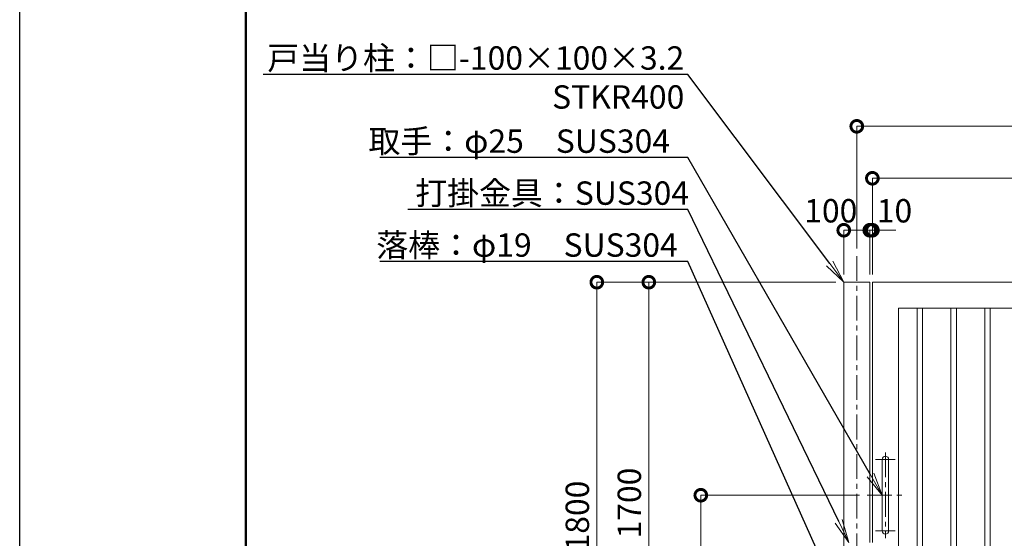
# Model space of a CAD drawing. Extents: x -29 to 12626, y -13 to 8897.
# Drawn here: x -29 to 3759, y 3804 to 5800 of the extents above; entities that cross this region are included whole.
import ezdxf
from ezdxf import colors
from ezdxf.entities.mleader import LeaderData, LeaderLine
from ezdxf.math import Vec2, Vec3

# ---------------------------------------------------------------- set-up
doc = ezdxf.new("R2010")
doc.units = 0
doc.header["$MEASUREMENT"] = 0
doc.header["$PDMODE"] = 1
doc.linetypes.add('CENTER', pattern=[50.8, 31.75, -6.35, 6.35, -6.35])
doc.layers.get('0').update_dxf_attribs({"linetype": 'CONTINUOUS'})
doc.layers.get('DefPoints').update_dxf_attribs({"linetype": 'CONTINUOUS'})
for name, color, linetype, lineweight in [('FRAM3', 1, 'CONTINUOUS', 50), ('基準線', 6, 'CENTER', 18), ('外形線', 7, 'CONTINUOUS', 18), ('寸法線', 3, 'CONTINUOUS', 18), ('文字引出', 4, 'CONTINUOUS', 18)]:
    doc.layers.add(name, color=color, linetype=linetype, lineweight=lineweight)
doc.styles.get("Standard").update_dxf_attribs({"font": 'TXT.SHX', "bigfont": 'bigfont.shx'})
doc.dimstyles.new('30ベース', dxfattribs={"dimscale": 30, "dimtxt": 3, "dimasz": 3, "dimexe": 0, "dimexo": 1, "dimgap": 1, "dimtad": 3, "dimdec": 1, "dimdsep": 46, "dimtxsty": 'STANDARD', "dimblk": 'DOTSMALL', "dimcen": 0, "dimclrd": 256, "dimclre": 256, "dimclrt": 7, "dimadec": 3, "dimazin": 2, "dimtfac": 1, "dimtdec": 1, "dimtix": 1, "dimtmove": 2, "dimatfit": 2, "dimldrblk": 'OPEN', "dimfxl": 1, "dimtolj": 1, "dimlwd": -1, "dimlwe": -1, "dimarcsym": 0})

# ---------------------------------------------------------------- blocks, each defined once
blk = doc.blocks.new('_DotSmall')
at = {"layer": 'FRAM3', "color": 0, "const_width": 0.5}
blk.add_lwpolyline([(-0.0625, 0, 1), (0.0625, 0, 1)], format="xyb", close=True, dxfattribs=at)
blk = doc.blocks.new('*D20')
at = {"layer": 'DefPoints', "color": 0, "transparency": 16777216}
for p in [(3241, 4989.9), (3141, 4789.9), (3241, 4789.9)]:
    blk.add_point(p, dxfattribs=at)
at = {"layer": '寸法線', "transparency": 16777216}
for p, q in [((3141, 4819.9), (3141, 4989.9)), ((3141, 4989.9), (3241, 4989.9)), ((3241, 4819.9), (3241, 4989.9))]:
    blk.add_line(p, q, dxfattribs=at)
at = {"layer": '寸法線', "transparency": 16777216, "xscale": 90, "yscale": 90, "zscale": 90, "rotation": 180}
blk.add_blockref('_DotSmall', (3141, 4989.9), dxfattribs=at)
at = {"layer": '寸法線', "transparency": 16777216, "xscale": 90, "yscale": 90, "zscale": 90}
blk.add_blockref('_DotSmall', (3241, 4989.9), dxfattribs=at)
at = {"layer": '寸法線', "color": 7, "transparency": 16777216, "insert": (3091, 5064.9), "char_height": 90, "attachment_point": 5}
blk.add_mtext('\\A1;100', dxfattribs=at)
blk = doc.blocks.new('_OPEN')
at = {"color": 0, "linetype": 'ByBlock'}
for p, q in [((-1, 0.167), (0, 0)), ((0, 0), (-1, -0.167)), ((0, 0), (-1, 0))]:
    blk.add_line(p, q, dxfattribs=at)
blk = doc.blocks.new('*D22')
at = {"layer": 'DefPoints', "color": 0, "transparency": 16777216}
for p in [(6341, 5389.9), (3191, 4889.9), (6341, 4889.9)]:
    blk.add_point(p, dxfattribs=at)
at = {"layer": '寸法線', "transparency": 16777216}
for p, q in [((3191, 4919.9), (3191, 5389.9)), ((3191, 5389.9), (6341, 5389.9)), ((6341, 4919.9), (6341, 5389.9))]:
    blk.add_line(p, q, dxfattribs=at)
at = {"layer": '寸法線', "transparency": 16777216, "xscale": 90, "yscale": 90, "zscale": 90, "rotation": 180}
blk.add_blockref('_DotSmall', (3191, 5389.9), dxfattribs=at)
at = {"layer": '寸法線', "transparency": 16777216, "xscale": 90, "yscale": 90, "zscale": 90}
blk.add_blockref('_DotSmall', (6341, 5389.9), dxfattribs=at)
at = {"layer": '寸法線', "color": 7, "transparency": 16777216, "insert": (4766, 5464.9), "char_height": 90, "attachment_point": 5}
blk.add_mtext('\\A1;3150', dxfattribs=at)
blk = doc.blocks.new('*D23')
at = {"layer": 'DefPoints', "color": 0, "transparency": 16777216}
for p in [(6446, 5189.9), (3251, 4789.9), (6446, 4789.9)]:
    blk.add_point(p, dxfattribs=at)
at = {"layer": '寸法線', "transparency": 16777216}
for p, q in [((3251, 4819.9), (3251, 5189.9)), ((3251, 5189.9), (6446, 5189.9)), ((6446, 4819.9), (6446, 5189.9))]:
    blk.add_line(p, q, dxfattribs=at)
at = {"layer": '寸法線', "transparency": 16777216, "xscale": 90, "yscale": 90, "zscale": 90, "rotation": 180}
blk.add_blockref('_DotSmall', (3251, 5189.9), dxfattribs=at)
at = {"layer": '寸法線', "transparency": 16777216, "xscale": 90, "yscale": 90, "zscale": 90}
blk.add_blockref('_DotSmall', (6446, 5189.9), dxfattribs=at)
at = {"layer": '寸法線', "color": 7, "transparency": 16777216, "insert": (4848.5, 5264.9), "char_height": 90, "attachment_point": 5}
blk.add_mtext('\\A1;3195', dxfattribs=at)
blk = doc.blocks.new('*D24')
at = {"layer": 'DefPoints', "color": 0, "transparency": 16777216}
for p in [(3251, 4989.9), (3241, 4789.9), (3251, 4789.9)]:
    blk.add_point(p, dxfattribs=at)
at = {"layer": '寸法線', "transparency": 16777216}
for p, q in [((3241, 4989.9), (3151, 4989.9)), ((3241, 4819.9), (3241, 4989.9)), ((3241, 4989.9), (3251, 4989.9)), ((3251, 4819.9), (3251, 4989.9)), ((3251, 4989.9), (3341, 4989.9))]:
    blk.add_line(p, q, dxfattribs=at)
at = {"layer": '寸法線', "transparency": 16777216, "xscale": 90, "yscale": 90, "zscale": 90}
blk.add_blockref('_DotSmall', (3241, 4989.9), dxfattribs=at)
at = {"layer": '寸法線', "transparency": 16777216, "xscale": 90, "yscale": 90, "zscale": 90, "rotation": 180}
blk.add_blockref('_DotSmall', (3251, 4989.9), dxfattribs=at)
at = {"layer": '寸法線', "color": 7, "transparency": 16777216, "insert": (3336, 5064.9), "char_height": 90, "attachment_point": 5}
blk.add_mtext('\\A1;10', dxfattribs=at)
blk = doc.blocks.new('*D16')
at = {"layer": 'DefPoints', "color": 0, "transparency": 16777216}
for p in [(3231, 3969.9), (2591, 2989.9), (2791, 2989.9)]:
    blk.add_point(p, dxfattribs=at)
at = {"layer": '寸法線', "transparency": 16777216}
for p, q in [((3201, 3969.9), (2591, 3969.9)), ((2591, 3969.9), (2591, 2989.9)), ((2761, 2989.9), (2591, 2989.9))]:
    blk.add_line(p, q, dxfattribs=at)
at = {"layer": '寸法線', "transparency": 16777216, "xscale": 90, "yscale": 90, "zscale": 90}
for p, rotation in [((2591, 3969.9), 90), ((2591, 2989.9), 270)]:
    blk.add_blockref('_DotSmall', p, dxfattribs=dict(at, rotation=rotation))
at = {"layer": '寸法線', "color": 7, "transparency": 16777216, "insert": (2516, 3479.9), "char_height": 90, "attachment_point": 5, "rotation": 90}
blk.add_mtext('\\A1;980', dxfattribs=at)
blk = doc.blocks.new('*D17')
at = {"layer": 'DefPoints', "color": 0, "transparency": 16777216}
for p in [(3141, 4789.9), (2191, 2989.9), (2791, 2989.9)]:
    blk.add_point(p, dxfattribs=at)
at = {"layer": '寸法線', "transparency": 16777216}
for p, q in [((3111, 4789.9), (2191, 4789.9)), ((2191, 4789.9), (2191, 2989.9)), ((2761, 2989.9), (2191, 2989.9))]:
    blk.add_line(p, q, dxfattribs=at)
at = {"layer": '寸法線', "transparency": 16777216, "xscale": 90, "yscale": 90, "zscale": 90}
for p, rotation in [((2191, 4789.9), 90), ((2191, 2989.9), 270)]:
    blk.add_blockref('_DotSmall', p, dxfattribs=dict(at, rotation=rotation))
at = {"layer": '寸法線', "color": 7, "transparency": 16777216, "insert": (2116, 3889.9), "char_height": 90, "attachment_point": 5, "rotation": 90}
blk.add_mtext('\\A1;1800', dxfattribs=at)
blk = doc.blocks.new('*D18')
at = {"layer": 'DefPoints', "color": 0, "transparency": 16777216}
for p in [(3141, 4789.9), (2391, 3089.9), (3251, 3089.9)]:
    blk.add_point(p, dxfattribs=at)
at = {"layer": '寸法線', "transparency": 16777216}
for p, q in [((3111, 4789.9), (2391, 4789.9)), ((2391, 4789.9), (2391, 3089.9)), ((3221, 3089.9), (2391, 3089.9))]:
    blk.add_line(p, q, dxfattribs=at)
at = {"layer": '寸法線', "transparency": 16777216, "xscale": 90, "yscale": 90, "zscale": 90}
for p, rotation in [((2391, 4789.9), 90), ((2391, 3089.9), 270)]:
    blk.add_blockref('_DotSmall', p, dxfattribs=dict(at, rotation=rotation))
at = {"layer": '寸法線', "color": 7, "transparency": 16777216, "insert": (2316, 3939.9), "char_height": 90, "attachment_point": 5, "rotation": 90}
blk.add_mtext('\\A1;1700', dxfattribs=at)

msp = doc.modelspace()

# ---------------------------------------------------------------- linework, layer by layer
at = {"layer": 'DefPoints'}
msp.add_lwpolyline([(-28.9999997, 8896.5000006), (12571.0000003, 8896.5000006), (12571.0000003, -13.4999994), (-28.9999997, -13.4999994)], close=True, dxfattribs=at)
at = {"layer": 'FRAM3', "color": 1, "linetype": 'Continuous'}
msp.add_lwpolyline([(841.0000003, 391.5000006), (841.0000003, 8491.5000006), (12166.0000003, 8491.5000006), (12166.0000003, 391.5000006)], close=True, dxfattribs=at)
at = {"layer": '基準線', "ltscale": 3}
for p, q in [((3191.0000003, 4889.8970153), (3191.0000003, 2748.2970153)), ((3301.0000003, 4134.8970153), (3301.0000003, 3804.8970153)), ((3263.5000003, 4107.3970153), (3338.5000003, 4107.3970153)), ((3231.0000003, 3969.8970153), (3371.0000003, 3969.8970153)), ((3263.5000003, 3832.3970153), (3338.5000003, 3832.3970153))]:
    msp.add_line(p, q, dxfattribs=at)
at = {"layer": '外形線'}
for points in [[(3141.0000003, 2905.8970153), (3141.0000003, 4789.8970153), (3241.0000003, 4789.8970153), (3241.0000003, 3788.3970153)], [(3251.0000003, 3723.3970153), (3251.0000003, 3089.8970153), (6446.0000003, 3089.8970153), (6446.0000003, 4789.8970153), (3251.0000003, 4789.8970153), (3251.0000003, 3788.3970153)]]:
    msp.add_lwpolyline(points, dxfattribs=at)
for points in [[(6346.0000003, 4689.8970153), (3351.0000003, 4689.8970153), (3351.0000003, 3189.8970153), (6346.0000003, 3189.8970153)], [(3444.0000003, 4689.8970153), (3423.0000003, 4689.8970153), (3423.0000003, 3189.8970153), (3444.0000003, 3189.8970153)], [(3574.0000003, 4689.8970153), (3553.0000003, 4689.8970153), (3553.0000003, 3189.8970153), (3574.0000003, 3189.8970153)], [(3704.0000003, 4689.8970153), (3683.0000003, 4689.8970153), (3683.0000003, 3189.8970153), (3704.0000003, 3189.8970153)]]:
    msp.add_lwpolyline(points, close=True, dxfattribs=at)
msp.add_lwpolyline([(3313.5000003, 3832.3970153), (3313.5000003, 4107.3970153, 1), (3288.5000003, 4107.3970153), (3288.5000003, 3832.3970153, 1)], format="xyb", close=True, dxfattribs=at)

# ---------------------------------------------------------------- dimensions: what is measured, and where the dimension line sits
at = {"layer": '寸法線'}
for base, p1, p2, picture, middle in [((6341.0000002868, 5389.897015323), (3191.0000002868, 4889.897015323), (6341.0000002868, 4889.897015323), '*D22', (4766.0000002868, 5464.897015323)), ((6446.0000002868, 5189.897015323), (3251.0000002868, 4789.897015323), (6446.0000002868, 4789.897015323), '*D23', (4848.5000002868, 5264.897015323))]:
    dim = msp.add_linear_dim(base=base, p1=p1, p2=p2, dimstyle='30ベース', override={"dimdec": 6}, dxfattribs=at)
    dim.commit()
    dim.dimension.update_dxf_attribs({"geometry": picture, "text_midpoint": middle})
for base, p1, p2, picture, middle in [((3241.0000003, 4989.8970153), (3141.0000003, 4789.8970153), (3241.0000003, 4789.8970153), '*D20', (3091.0000003, 5064.8970153)), ((3251.0000003, 4989.8970153), (3241.0000003, 4789.8970153), (3251.0000003, 4789.8970153), '*D24', (3336.0000003, 5064.8970153))]:
    dim = msp.add_linear_dim(base=base, p1=p1, p2=p2, dimstyle='30ベース', override={"dimdec": 6}, dxfattribs=at)
    dim.commit()
    dim.dimension.update_dxf_attribs({"geometry": picture, "text_midpoint": middle, "dimtype": 160})
for base, p1, p2, picture, middle in [((2191.0000002868, 2989.897015323), (3141.0000002868, 4789.8970153231), (2791.0000002868, 2989.897015323), '*D17', (2116.0000002868, 3889.897015323)), ((2391.0000002868, 3089.897015323), (3141.0000002868, 4789.8970153231), (3251.0000002868, 3089.897015323), '*D18', (2316.0000002868, 3939.897015323)), ((2591.0000002868, 2989.897015323), (3231.0000002868, 3969.897015323), (2791.0000002868, 2989.897015323), '*D16', (2516.0000002868, 3479.897015323))]:
    dim = msp.add_linear_dim(base=base, p1=p1, p2=p2, angle=90, dimstyle='30ベース', override={"dimdec": 6}, dxfattribs=at)
    dim.commit()
    dim.dimension.update_dxf_attribs({"geometry": picture, "text_midpoint": middle})

# ---------------------------------------------------------------- leaders
at = {"layer": '文字引出'}
ml = msp.add_multileader_mtext('Standard', dxfattribs=at)
ml.set_content('\\A1;{\\C7;戸当り柱：□-100×100×3.2\\P        \u3000STKR400}', color=256, style='STANDARD')
ml.set_leader_properties()
ml.set_arrow_properties(name='OPEN')
ml.build(insert=Vec2(0, 0))
ml.multileader.update_dxf_attribs({"text_left_attachment_type": 6, "text_right_attachment_type": 6, "dogleg_length": 0.36, "arrow_head_size": 90, "scale": 30})
ctx = ml.context
ctx.base_point, ctx.scale, ctx.char_height, ctx.arrow_head_size, ctx.landing_gap_size, ctx.plane_origin = Vec3(970.8000003, 5589.8970153), 30, 90, 90, 2.7, Vec3(-109.5148514, 6257.3970153)
ctx.left_attachment, ctx.right_attachment, ctx.text_align_type = 6, 6, 2
notes = []
notes.append((ctx, [(1, (1, 1, 0), (2541.0000003, 5589.8970153), (-1, 0), 10.8, [(0, [(3141.0000003, 4789.8970153)], 0, [])])]))
ctx.mtext.insert, ctx.mtext.alignment, ctx.mtext.flow_direction = Vec3(2527.5000003, 5697.8970153), 3, 5
ml = msp.add_multileader_mtext('Standard', dxfattribs=at)
ml.set_content('\\A1;{\\C7;取手：φ25\u3000SUS304}', color=256, style='STANDARD')
ml.set_leader_properties()
ml.set_arrow_properties(name='OPEN')
ml.build(insert=Vec2(0, 0))
ml.multileader.update_dxf_attribs({"text_left_attachment_type": 6, "text_right_attachment_type": 6, "dogleg_length": 0.36, "arrow_head_size": 90, "scale": 30})
ctx = ml.context
ctx.base_point, ctx.scale, ctx.char_height, ctx.arrow_head_size, ctx.landing_gap_size, ctx.plane_origin = Vec3(1309.8000003, 5269.8970153), 30, 90, 90, 2.7, Vec3(-109.5148514, 6057.3970153)
ctx.left_attachment, ctx.right_attachment = 6, 6
notes.append((ctx, [(1, (1, 1, 0), (2541.0000003, 5269.8970153), (-1, 0), 10.8, [(0, [(3288.5000003, 3969.8970153)], 0, [])])]))
ctx.mtext.insert, ctx.mtext.flow_direction = Vec3(1312.5000003, 5377.8970153), 5
ml = msp.add_multileader_mtext('Standard', dxfattribs=at)
ml.set_content('\\A1;{\\C7;打掛金具：SUS304}', color=256, style='STANDARD')
ml.set_leader_properties()
ml.set_arrow_properties(name='OPEN')
ml.build(insert=Vec2(0, 0))
ml.multileader.update_dxf_attribs({"text_left_attachment_type": 6, "text_right_attachment_type": 6, "dogleg_length": 0.36, "arrow_head_size": 90, "scale": 30})
ctx = ml.context
ctx.base_point, ctx.scale, ctx.char_height, ctx.arrow_head_size, ctx.landing_gap_size, ctx.plane_origin = Vec3(1489.8000003, 5069.8970153), 30, 90, 90, 2.7, Vec3(-109.5148514, 5857.3970153)
ctx.left_attachment, ctx.right_attachment = 6, 6
notes.append((ctx, [(1, (1, 1, 0), (2541.0000003, 5069.8970153), (-1, 0), 10.8, [(0, [(3161.0000003, 3788.3970153)], 0, [])])]))
ctx.mtext.insert, ctx.mtext.flow_direction = Vec3(1492.5000003, 5177.8970153), 5
ml = msp.add_multileader_mtext('Standard', dxfattribs=at)
ml.set_content('\\A1;{\\C7;落棒：φ19\u3000SUS304}', color=256, style='STANDARD')
ml.set_leader_properties()
ml.set_arrow_properties(name='OPEN')
ml.build(insert=Vec2(0, 0))
ml.multileader.update_dxf_attribs({"text_left_attachment_type": 6, "text_right_attachment_type": 6, "dogleg_length": 0.36, "arrow_head_size": 90, "scale": 30})
ctx = ml.context
ctx.base_point, ctx.scale, ctx.char_height, ctx.arrow_head_size, ctx.landing_gap_size, ctx.plane_origin = Vec3(1339.8000003, 4869.8970153), 30, 90, 90, 2.7, Vec3(-109.5148514, 5657.3970153)
ctx.left_attachment, ctx.right_attachment = 6, 6
notes.append((ctx, [(1, (1, 1, 0), (2541.0000003, 4869.8970153), (-1, 0), 10.8, [(0, [(3271.0000003, 3239.8970153)], 0, [])])]))
ctx.mtext.insert, ctx.mtext.flow_direction = Vec3(1342.5000003, 4977.8970153), 5
for ctx, leaders in notes:
    for number, flags, end, landing, length, lines in leaders:
        leader = LeaderData()
        leader.index, (leader.has_last_leader_line, leader.has_dogleg_vector, leader.attachment_direction) = number, flags
        leader.last_leader_point, leader.dogleg_vector, leader.dogleg_length = Vec3(end), Vec3(landing), length
        for number, points, colour, breaks in lines:
            line = LeaderLine()
            line.index, line.vertices, line.color, line.breaks = number, Vec3.list(points), colors.encode_raw_color(colour), breaks
            leader.lines.append(line)
        ctx.leaders.append(leader)

doc.saveas('drawing.dxf')
